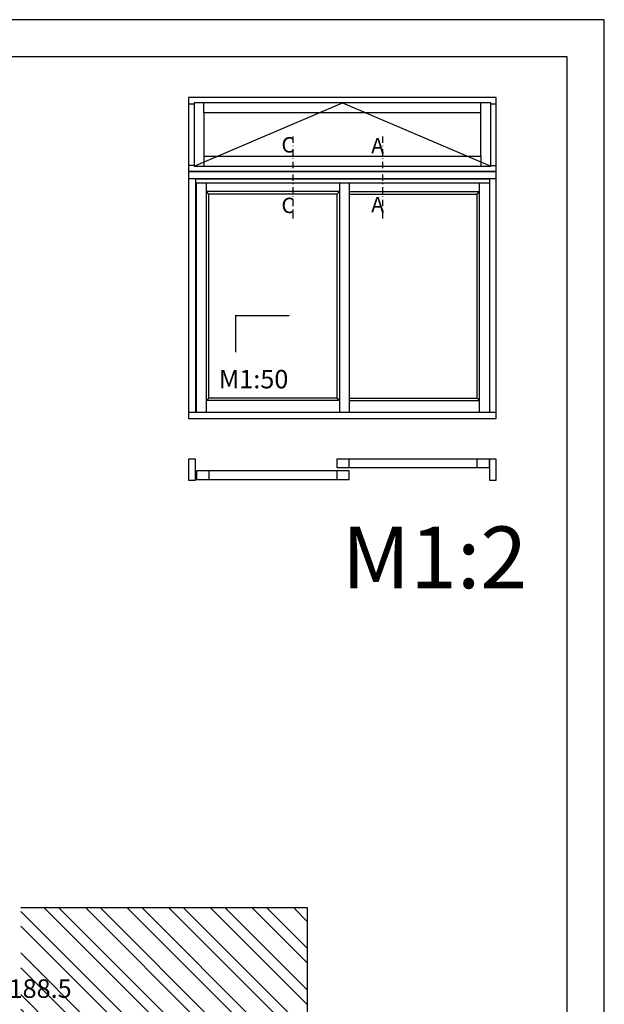
# Model space of a CAD drawing. Units: millimetres. Extents: x 0 to 2454, y -82 to 891.
# Drawn here: x 1701 to 1891, y 572 to 891 of the extents above; entities that cross this region are included whole.
import ezdxf

# ---------------------------------------------------------------- set-up
doc = ezdxf.new("R2010")
doc.units = ezdxf.units.MM
doc.header["$LTSCALE"] = 10
doc.linetypes.add('STRICHPUNKT', pattern=[1, 0.5, -0.25, 0, -0.25])
for name, color, linetype in [('Bemaßung', 1, 'Continuous'), ('Blendrahmen', 5, 'Continuous'), ('Schraffur', 251, 'Continuous')]:
    doc.layers.add(name, color=color, linetype=linetype)
doc.styles.add('RomanS', font='romans.shx', dxfattribs={"width": 0.7})

# ---------------------------------------------------------------- blocks, each defined once
blk = doc.blocks.new('I-HS A links Oberlicht ID')
for p, q in [((-52.94, 40.88), (-28.91, 51.12)), ((-51.34, 49.52), (-51.34, 51.12)), ((-28.91, 51.12), (-4.88, 40.88)), ((-6.48, 49.52), (-6.48, 51.12)), ((-53.82, 51), (-52.94, 51)), ((-4.88, 51), (-4, 51)), ((-51.34, 42.48), (-51.34, 40.88)), ((-6.48, 42.48), (-6.48, 40.88)), ((-52.94, 41), (-53.82, 41)), ((-4.88, 41), (-4, 41)), ((-53.82, 38.88), (-4, 38.88)), ((-52.7, 38.88), (-52.7, 1)), ((-5.12, 38.8), (-52.7, 38.8)), ((-5.12, 38.88), (-5.12, 1)), ((-52.7, 38.2), (-5.12, 38.2)), ((-52.52, 1), (-52.52, 38.2)), ((-50.94, 1), (-50.94, 38.2)), ((-29.41, 36.76), (-50.94, 36.76)), ((-50.54, 36.36), (-50.94, 36.76)), ((-29.81, 36.36), (-29.41, 36.76)), ((-29.41, 38.2), (-29.41, 1)), ((-27.83, 38.2), (-27.83, 1)), ((-27.83, 36.76), (-6.7, 36.76)), ((-7.1, 36.36), (-6.7, 36.76)), ((-6.7, 1), (-6.7, 38.2)), ((-29.81, 36.36), (-50.54, 36.36)), ((-50.54, 3.3), (-50.54, 36.36)), ((-29.81, 36.36), (-29.81, 3.3)), ((-27.83, 36.36), (-7.1, 36.36)), ((-7.1, 3.3), (-7.1, 36.36)), ((-50.94, 2.9), (-50.54, 3.3)), ((-29.81, 3.3), (-50.54, 3.3)), ((-29.41, 2.9), (-29.81, 3.3)), ((-27.83, 3.3), (-7.1, 3.3)), ((-7.1, 3.3), (-6.7, 2.9)), ((-29.41, 2.9), (-50.94, 2.9)), ((-27.83, 2.9), (-6.7, 2.9)), ((-53.82, 1), (-4, 1)), ((-27.83, -7.94), (-27.83, -6.58)), ((-7.1, -7.94), (-7.1, -6.58)), ((-50.54, -8.5), (-50.54, -9.86)), ((-29.81, -8.5), (-29.81, -9.86))]:
    blk.add_line(p, q)
for points in [[(-53.82, 40), (-4, 40), (-4, 52), (-53.82, 52)], [(-52.94, 40.88), (-4.88, 40.88), (-4.88, 51.12), (-52.94, 51.12)], [(-51.34, 42.48), (-6.48, 42.48), (-6.48, 49.52), (-51.34, 49.52)], [(-53.82, 0), (-4, 0), (-4, 40), (-53.82, 40)], [(-53.82, -10), (-52.7, -10), (-52.7, -6.58), (-53.82, -6.58)], [(-29.81, -7.94), (-5.12, -7.94), (-5.12, -6.58), (-29.81, -6.58)], [(-5.12, -10), (-4, -10), (-4, -6.58), (-5.12, -6.58)], [(-52.52, -9.86), (-27.83, -9.86), (-27.83, -8.5), (-52.52, -8.5)]]:
    blk.add_lwpolyline(points, close=True)
blk.add_lwpolyline([(-46.22, 10.73, 0.2, 0.2, 0), (-46.22, 16.65, 0.2, 0.2, 0), (-40.3, 16.65, 2, 0, 0), (-37.35, 16.65, 0, 0, 0)], format="xyseb")
at = {"insert": (-48.95, 7.88), "char_height": 3, "width": 9.9641, "attachment_point": 1, "style": 'RomanS'}
blk.add_mtext('M1:50', dxfattribs=at)

msp = doc.modelspace()

# ---------------------------------------------------------------- hatches: boundary and pattern name
at = {"layer": 'Schraffur'}
h = msp.add_hatch(dxfattribs=at)
h.set_pattern_fill('STEEL', color=5, scale=3, angle=90, style=0)
h.set_pattern_definition([(135, (1000.806, 211.519), (-6.73519, -6.73519), []), (135, (996.043, 211.519), (-6.73519, -6.73519), [])])
h.paths.add_polyline_path([(1683.85, 581.31), (1716.05, 581.31), (1716.05, 569.17), (1683.85, 569.17)], flags=24)
edge = h.paths.add_edge_path()
edge.add_line((1698.62, 547.08), (1698.62, 603.08))
edge.add_line((1698.62, 603.08), (1651.97, 603.08))
edge.add_arc((1651.97, 601.58), 1.5, 90, 180)
edge.add_line((1650.47, 601.58), (1650.47, 593.58))
edge.add_arc((1649.97, 593.58), 0.5, -90, 0, ccw=False)
edge.add_line((1649.97, 593.08), (1638.77, 593.08))
edge.add_arc((1638.77, 593.58), 0.5, 180, 270, ccw=False)
edge.add_line((1638.27, 593.58), (1638.27, 601.38))
edge.add_arc((1636.77, 601.38), 1.5, 0, 90)
edge.add_line((1636.77, 602.88), (1628.97, 602.88))
edge.add_arc((1628.97, 601.38), 1.5, 90, 180)
edge.add_line((1627.47, 601.38), (1627.47, 593.58))
edge.add_arc((1626.97, 593.58), 0.5, 270, 360, ccw=False)
edge.add_line((1626.97, 593.08), (1618.27, 593.08))
edge.add_arc((1618.27, 593.58), 0.5, 180, 270, ccw=False)
edge.add_line((1617.77, 593.58), (1617.77, 601.58))
edge.add_arc((1616.27, 601.58), 1.5, 360, 450)
edge.add_line((1616.27, 603.08), (1608.87, 603.08))
edge.add_arc((1608.87, 600.08), 3, 90, 180)
edge.add_line((1605.87, 600.08), (1605.87, 550.08))
edge.add_arc((1608.87, 550.08), 3, 180, 270)
edge.add_line((1608.87, 547.08), (1698.62, 547.08))
edge = h.paths.add_edge_path()
edge.add_line((1701.62, 603.08), (1701.62, 547.08))
edge.add_line((1701.62, 547.08), (1732.37, 547.08))
edge.add_line((1732.37, 547.08), (1732.37, 551.08))
edge.add_line((1732.37, 551.08), (1774.37, 551.08))
edge.add_line((1774.37, 551.08), (1774.37, 547.08))
edge.add_line((1774.37, 547.08), (1791.37, 547.08))
edge.add_arc((1791.37, 550.08), 3, 270, 360)
edge.add_line((1794.37, 550.08), (1794.37, 603.08))
edge.add_line((1794.37, 603.08), (1701.62, 603.08))

# ---------------------------------------------------------------- linework, layer by layer
at = {"linetype": 'STRICHPUNKT', "ltscale": 0.4}
for p, q in [((1789.68, 852.91), (1789.71, 826.35)), ((1818.75, 852.91), (1818.79, 826.35))]:
    msp.add_line(p, q, dxfattribs=at)
for points in [[(1470.59, 890.78), (1470.59, 296.78), (1890.59, 296.78), (1890.59, 890.78)], [(1482.59, 878.78), (1482.59, 308.78), (1878.59, 308.78), (1878.59, 878.78)]]:
    msp.add_lwpolyline(points, close=True)
at = {"layer": 'Blendrahmen'}
msp.add_lwpolyline([(1701.62, 603.08), (1794.37, 603.08), (1794.37, 550.08, -0.414214), (1791.37, 547.08), (1774.37, 547.08), (1774.37, 551.08), (1732.37, 551.08), (1732.37, 547.08), (1701.62, 547.08)], format="xyb", dxfattribs=at)

# ---------------------------------------------------------------- block references
at = {"xscale": 2, "yscale": 2, "zscale": 2}
msp.add_blockref('I-HS A links Oberlicht ID', (1863.61, 761.55), dxfattribs=at)

# ---------------------------------------------------------------- texts
at = {"insert": (1805.57, 726.55), "char_height": 20, "width": 83.8073, "attachment_point": 1}
msp.add_mtext('{\\fArial|b1|i0|c0|p34;M1:2}', dxfattribs=at)
at = {"layer": 'Bemaßung', "insert": (1685.35, 579.81), "char_height": 6, "width": 92.0986, "attachment_point": 1, "style": 'RomanS'}
msp.add_mtext('\\A1;56/188.5', dxfattribs=at)
at = {"layer": 'Schraffur', "char_height": 5, "width": 3.6836, "style": 'RomanS'}
for s, insert, attachment_point in [('C', (1786.02, 852.72), 1), ('A', (1815.09, 852.47), 1), ('C', (1786.02, 826.54), 7), ('A', (1815.09, 826.8), 7)]:
    msp.add_mtext(s, dxfattribs=dict(at, insert=insert, attachment_point=attachment_point))

doc.saveas('drawing.dxf')
